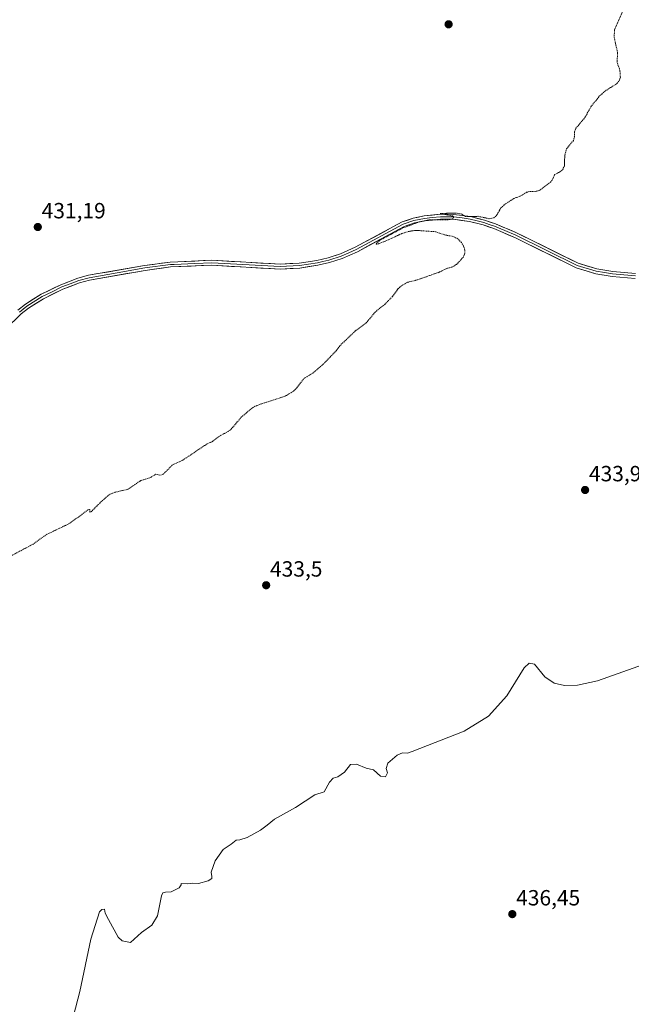
# Model space of a CAD drawing. Units: metres. Extents: x 621900 to 625375, y 4683228 to 4685601.
# Drawn here: x 622804 to 623082, y 4683962 to 4684410 of the extents above; entities that cross this region are included whole.
import ezdxf
from ezdxf.enums import TextEntityAlignment as Align

# ---------------------------------------------------------------- set-up
doc = ezdxf.new("R2010")
doc.units = ezdxf.units.M
doc.header["$MEASUREMENT"] = 0
doc.linetypes.add('TRAZOS', pattern=[0.75, 0.5, -0.25])
for name, color, linetype, lineweight in [('Carátula', 7, 'Continuous', 5), ('Curva de nivel auxiliar', 36, 'TRAZOS', 0), ('Curva de nivel normal', 36, 'Continuous', 0), ('Layer 0', 7, 'Continuous', 0), ('Punto de cota en terreno', 7, 'Continuous', 0), ('Rótulo de punto de cota en terreno', 19, 'Continuous', 0)]:
    doc.layers.add(name, color=color, linetype=linetype, lineweight=lineweight)
doc.styles.add('Arial', font='txt', dxfattribs={"height": 0.2})

# ---------------------------------------------------------------- blocks, each defined once
blk = doc.blocks.new('*U176')
at = {"layer": 'Curva de nivel auxiliar', "color": 36, "linetype": 'TRAZOS', "lineweight": 0}
blk.add_polyline3d([(622795.88, 4684164.12, 432.5), (622809.95, 4684171.57, 432.5), (622816.11, 4684175.98, 432.5), (622826.88, 4684181.17, 432.5), (622835.33, 4684187.49, 432.5), (622835.99, 4684187.47, 432.5), (622835.9, 4684186.24, 432.5), (622836.5, 4684186.34, 432.5), (622840.43, 4684190.36, 432.5), (622844.9, 4684194.32, 432.5), (622847.36, 4684195.25, 432.5), (622853.25, 4684196.61, 432.5), (622859.17, 4684200.6, 432.5), (622863.81, 4684202.1, 432.5), (622865.88, 4684203.49, 432.5), (622868.17, 4684203.03, 432.5), (622869.39, 4684203.52, 432.5), (622873.56, 4684207.69, 432.5), (622878.34, 4684209.92, 432.5), (622889.51, 4684217.43, 432.5), (622891.72, 4684218.29, 432.5), (622894.66, 4684220.61, 432.5), (622899.83, 4684223.46, 432.5), (622904.86, 4684229.36, 432.5), (622910.11, 4684233.83, 432.5), (622912.12, 4684234.8, 432.5), (622924.84, 4684238.97, 432.5), (622928.79, 4684241.36, 432.5), (622930.2, 4684242.76, 432.5), (622933.37, 4684247.04, 432.5), (622937.38, 4684249.36, 432.5), (622942.24, 4684253.54, 432.5), (622948.11, 4684259.66, 432.5), (622950.42, 4684262.56, 432.5), (622956.8, 4684268.63, 432.5), (622961.76, 4684272.27, 432.5), (622965.84, 4684277.25, 432.5), (622970.21, 4684280.74, 432.5), (622973.7, 4684284.32, 432.5), (622976.27, 4684287.81, 432.5), (622978.03, 4684289.39, 432.5), (622980.6, 4684290.78, 432.5), (622984.42, 4684291.67, 432.5), (622995.05, 4684295.4, 432.5), (622998.25, 4684297.01, 432.5), (623001.01, 4684297.74, 432.5), (623002.95, 4684298.97, 432.5), (623005.88, 4684302.12, 432.5), (623006.55, 4684303.6, 432.5), (623006.65, 4684305.38, 432.5), (623006.11, 4684307.26, 432.5), (623005.13, 4684308.85, 432.5), (623003.4, 4684310.55, 432.5), (623001.35, 4684311.62, 432.5), (622997.93, 4684312.22, 432.5), (622993.29, 4684313.78, 432.5), (622984.42, 4684314.38, 432.5), (622981.29, 4684313.95, 432.5), (622977.97, 4684312.94, 432.5), (622970.29, 4684309.39, 432.5), (622966.78, 4684308.11, 432.5), (622966.35, 4684308.14, 432.5), (622966.46, 4684308.55, 432.5), (622967.97, 4684309.89, 432.5), (622978.47, 4684315.48, 432.5), (622985.89, 4684318.24, 432.5), (622990.89, 4684319.23, 432.5), (622998.61, 4684319.17, 432.5), (623000.87, 4684319.52, 432.5), (623001.67, 4684320.29, 432.5), (623001.17, 4684320.93, 432.5), (622995.38, 4684322.1, 432.5), (623003.18, 4684322.22, 432.5), (623005.3, 4684321.82, 432.5), (623006.89, 4684320.66, 432.5), (623012.73, 4684320.78, 432.5), (623017.72, 4684319.69, 432.5), (623019.84, 4684320.06, 432.5), (623020.99, 4684321, 432.5), (623023.08, 4684324.58, 432.5), (623024.75, 4684326.13, 432.5), (623028.93, 4684328.89, 432.5), (623031.79, 4684329.89, 432.5), (623034.79, 4684331.72, 432.5), (623036.35, 4684332.08, 432.5), (623039.45, 4684332.16, 432.5), (623041.03, 4684332.78, 432.5), (623045.66, 4684336.27, 432.5), (623046.55, 4684337.47, 432.5), (623047.49, 4684339.77, 432.5), (623049.92, 4684340.99, 432.5), (623051.14, 4684341.96, 432.5), (623052.09, 4684343.82, 432.5), (623052.1, 4684348.19, 432.5), (623052.86, 4684351.41, 432.5), (623056.09, 4684355.29, 432.5), (623056.52, 4684356.88, 432.5), (623056.54, 4684359.27, 432.5), (623057.21, 4684360.84, 432.5), (623061.3, 4684365.68, 432.5), (623064.03, 4684370.59, 432.5), (623067.87, 4684375.42, 432.5), (623070.61, 4684377.83, 432.5), (623076.05, 4684381.28, 432.5), (623076.98, 4684382.56, 432.5), (623077.46, 4684384.04, 432.5), (623077.23, 4684387.15, 432.5), (623075.95, 4684390.94, 432.5), (623076.2, 4684395.18, 432.5), (623074.67, 4684402.14, 432.5), (623074.74, 4684405.59, 432.5), (623080.09, 4684417.47, 432.5)], dxfattribs=at)
blk = doc.blocks.new('*U179')
at = {"layer": 'Curva de nivel normal', "color": 36, "linetype": 'Continuous', "lineweight": 0}
blk.add_polyline3d([(623087.93, 4684116.87, 435), (623067.11, 4684109.54, 435), (623058.01, 4684107.59, 435), (623052.01, 4684107.35, 435), (623047.3, 4684108.42, 435), (623043.12, 4684111.35, 435), (623038.41, 4684117.14, 435), (623035.99, 4684117.57, 435), (623033.63, 4684115.38, 435), (623025.79, 4684102.63, 435), (623017.46, 4684093.43, 435), (623006.37, 4684086.57, 435), (622982.67, 4684077.35, 435), (622980.57, 4684076.56, 435), (622978.26, 4684076.77, 435), (622975.9, 4684075.76, 435), (622971.67, 4684072.07, 435), (622970.88, 4684069.58, 435), (622971.5, 4684067.58, 435), (622970.52, 4684065.88, 435), (622968.25, 4684066.16, 435), (622965.04, 4684068.95, 435), (622961.8, 4684069.8, 435), (622957.28, 4684071.64, 435), (622954.55, 4684071.46, 435), (622951.86, 4684068.03, 435), (622948.88, 4684065.91, 435), (622946.67, 4684065.25, 435), (622945, 4684063.41, 435), (622942.67, 4684059.01, 435), (622938.41, 4684057.59, 435), (622929.51, 4684051.85, 435), (622920.01, 4684046.6, 435), (622916.68, 4684043.81, 435), (622913.68, 4684041.63, 435), (622907.56, 4684038.23, 435), (622904.21, 4684037.11, 435), (622902.56, 4684037.03, 435), (622900.35, 4684035.19, 435), (622896.68, 4684032.82, 435), (622893.01, 4684027.58, 435), (622891.18, 4684022.41, 435), (622891.47, 4684020.56, 435), (622891.42, 4684019.61, 435), (622889.82, 4684018.58, 435), (622885.39, 4684017.27, 435), (622882.86, 4684017.49, 435), (622880.39, 4684017.09, 435), (622877.55, 4684017.31, 435), (622877.56, 4684016.71, 435), (622876.55, 4684015.38, 435), (622873.02, 4684013.58, 435), (622870.37, 4684013.3, 435), (622869.18, 4684013.11, 435), (622868.61, 4684011.76, 435), (622866.69, 4684002.62, 435), (622864.15, 4683998.4, 435), (622859.53, 4683994.97, 435), (622854.48, 4683990.48, 435), (622850.73, 4683991.17, 435), (622848.86, 4683992.98, 435), (622844.38, 4684000.94, 435), (622842.91, 4684003.81, 435), (622842.56, 4684005.57, 435), (622841.36, 4684005.56, 435), (622840.41, 4684004.4, 435), (622836.36, 4683992.03, 435), (622831.36, 4683968.26, 435), (622828.57, 4683957.14, 435)], dxfattribs=at)
blk = doc.blocks.new('5PATER')
at = {"layer": 'Carátula', "linetype": 'Continuous', "lineweight": 5}
h = blk.add_hatch(color=250, dxfattribs=at)
edge = h.paths.add_edge_path()
edge.add_ellipse((0, 0.01), major_axis=(-1.33, -1.34), ratio=0.999422, start_angle=0, end_angle=360)

msp = doc.modelspace()

# ---------------------------------------------------------------- linework, layer by layer
at = {"layer": 'Layer 0', "linetype": 'Continuous', "lineweight": 0}
for points in [[(622803.22, 4684278.03), (622806.65, 4684280.9), (622813.73, 4684285.3), (622822.82, 4684289.69), (622830.55, 4684292.67), (622835.37, 4684293.97), (622860.82, 4684298.41), (622872.51, 4684300), (622875.97, 4684300.13), (622891.56, 4684300.78), (622922.6, 4684299.02), (622931.3, 4684299.5), (622939.31, 4684300.74), (622944.4, 4684301.91), (622949.99, 4684303.7), (622956.74, 4684306.72), (622978.19, 4684318.24), (622983.09, 4684319.95), (622988.12, 4684320.95), (622995.45, 4684321.73), (623001.66, 4684321.67), (623009.23, 4684320.63), (623015.64, 4684319.02), (623020.59, 4684317.32), (623029.89, 4684313.42), (623058.19, 4684299.46), (623066.76, 4684296.88), (623074.03, 4684295.71), (623084.32, 4684294.81)], [(623084.27, 4684293.69), (623079.04, 4684294.15), (623073.9, 4684294.6), (623070.26, 4684295.18), (623066.51, 4684295.78), (623057.78, 4684298.41), (623029.82, 4684312.2), (623024.84, 4684314.32), (623020.19, 4684316.27), (623017.79, 4684317.09), (623015.32, 4684317.94), (623012.22, 4684318.73), (623009.02, 4684319.53), (623005.37, 4684320.03), (623001.58, 4684320.55), (622995.51, 4684320.61), (622991.84, 4684320.22), (622988.29, 4684319.84), (622983.39, 4684318.86), (622978.64, 4684317.21), (622957.24, 4684305.71), (622953.86, 4684304.2), (622950.4, 4684302.65), (622944.7, 4684300.82), (622942.07, 4684300.22), (622939.53, 4684299.64), (622931.42, 4684298.38), (622922.6, 4684297.9), (622891.55, 4684299.66), (622883.76, 4684299.33), (622874.34, 4684298.94), (622872.61, 4684298.88), (622861, 4684297.3), (622848.34, 4684295.09), (622835.62, 4684292.87), (622830.9, 4684291.6), (622827.04, 4684290.11), (622823.28, 4684288.66), (622818.82, 4684286.51), (622814.27, 4684284.31), (622807.31, 4684279.99), (622803.98, 4684277.2)], [(623084.22, 4684292.56), (623073.76, 4684293.48), (623066.26, 4684294.68), (623057.36, 4684297.36), (623029.75, 4684310.98), (623019.78, 4684315.22), (623014.99, 4684316.86), (623008.8, 4684318.43), (623001.5, 4684319.42), (622995.56, 4684319.48), (622988.46, 4684318.72), (622983.68, 4684317.77), (622979.09, 4684316.17), (622957.73, 4684304.7), (622950.8, 4684301.59), (622945, 4684299.73), (622939.74, 4684298.53), (622931.53, 4684297.26), (622922.6, 4684296.77), (622891.54, 4684298.53), (622872.71, 4684297.75), (622861.17, 4684296.18), (622835.86, 4684291.77), (622831.25, 4684290.53), (622823.73, 4684287.62), (622814.81, 4684283.32), (622807.97, 4684279.07), (622804.73, 4684276.36), (622797.55, 4684269.41)]]:
    msp.add_lwpolyline(points, dxfattribs=at)
for points in [[(622803.22, 4684278.03, 431.62), (622806.65, 4684280.9, 431.6), (622810.19, 4684283.1, 431.63), (622813.73, 4684285.3, 431.62), (622816.76, 4684286.76, 431.6), (622819.79, 4684288.23, 431.61), (622822.82, 4684289.69, 431.62), (622826.69, 4684291.18, 431.6), (622830.55, 4684292.67, 431.56), (622835.37, 4684293.97, 431.68), (622839.61, 4684294.71, 431.72), (622843.85, 4684295.45, 431.73), (622848.1, 4684296.19, 431.73), (622852.34, 4684296.93, 431.75), (622856.58, 4684297.67, 431.81), (622860.82, 4684298.41, 431.84), (622864.72, 4684298.94, 431.89), (622868.61, 4684299.47, 431.93), (622872.51, 4684300, 431.96), (622875.97, 4684300.13, 432.02), (622879.87, 4684300.29, 432.02), (622883.77, 4684300.46, 432), (622887.66, 4684300.62, 431.98), (622891.56, 4684300.78, 431.96), (622895.99, 4684300.53, 431.97), (622900.43, 4684300.28, 431.96), (622904.86, 4684300.03, 431.96), (622909.3, 4684299.77, 432), (622913.73, 4684299.52, 432.06), (622918.17, 4684299.27, 432.1), (622922.6, 4684299.02, 432.12), (622926.95, 4684299.26, 432.14), (622931.3, 4684299.5, 432.21), (622935.31, 4684300.12, 432.2), (622939.31, 4684300.74, 432.23), (622941.86, 4684301.33, 432.24), (622944.4, 4684301.91, 432.26), (622947.2, 4684302.81, 432.28), (622949.99, 4684303.7, 432.26), (622953.37, 4684305.21, 432.27), (622956.74, 4684306.72, 432.32), (622961.03, 4684309.02, 432.3), (622965.32, 4684311.33, 432.31), (622969.61, 4684313.63, 432.32), (622973.9, 4684315.94, 432.35), (622978.19, 4684318.24, 432.35), (622980.64, 4684319.1, 432.35), (622983.09, 4684319.95, 432.35), (622985.61, 4684320.45, 432.36), (622988.12, 4684320.95, 432.38), (622991.79, 4684321.34, 432.43), (622995.45, 4684321.73, 432.43), (622998.56, 4684321.7, 432.44), (623001.66, 4684321.67, 432.45), (623005.45, 4684321.15, 432.45), (623009.23, 4684320.63, 432.46), (623012.44, 4684319.83, 432.48), (623015.64, 4684319.02, 432.51), (623018.12, 4684318.17, 432.52), (623020.59, 4684317.32, 432.51), (623023.69, 4684316.02, 432.54), (623026.79, 4684314.72, 432.58), (623029.89, 4684313.42, 432.6), (623033.93, 4684311.43, 432.64), (623037.98, 4684309.43, 432.64), (623042.02, 4684307.44, 432.71), (623046.06, 4684305.44, 432.73), (623050.1, 4684303.45, 432.75), (623054.15, 4684301.45, 432.79), (623058.19, 4684299.46, 432.82), (623062.48, 4684298.17, 432.83), (623066.76, 4684296.88, 432.88), (623070.4, 4684296.3, 432.89), (623074.03, 4684295.71, 432.9), (623077.46, 4684295.41, 432.92), (623080.89, 4684295.11, 432.94), (623084.32, 4684294.81, 432.97)], [(623084.22, 4684292.56, 433.03), (623080.73, 4684292.87, 432.99), (623077.25, 4684293.17, 432.97), (623073.76, 4684293.48, 432.95), (623070.01, 4684294.08, 432.95), (623066.26, 4684294.68, 432.94), (623061.81, 4684296.02, 432.89), (623057.36, 4684297.36, 432.88), (623053.42, 4684299.31, 432.85), (623049.47, 4684301.25, 432.82), (623045.53, 4684303.2, 432.76), (623041.58, 4684305.14, 432.74), (623037.64, 4684307.09, 432.7), (623033.69, 4684309.03, 432.71), (623029.75, 4684310.98, 432.69), (623026.43, 4684312.39, 432.64), (623023.1, 4684313.81, 432.57), (623019.78, 4684315.22, 432.55), (623017.39, 4684316.04, 432.57), (623014.99, 4684316.86, 432.55), (623011.9, 4684317.65, 432.51), (623008.8, 4684318.43, 432.5), (623005.15, 4684318.93, 432.5), (623001.5, 4684319.42, 432.52), (622998.53, 4684319.45, 432.51), (622995.56, 4684319.48, 432.5), (622992.01, 4684319.1, 432.51), (622988.46, 4684318.72, 432.46), (622983.68, 4684317.77, 432.4), (622979.09, 4684316.17, 432.41), (622974.82, 4684313.88, 432.44), (622970.55, 4684311.58, 432.39), (622966.27, 4684309.29, 432.43), (622962, 4684306.99, 432.37), (622957.73, 4684304.7, 432.4), (622954.27, 4684303.15, 432.37), (622950.8, 4684301.59, 432.32), (622947.9, 4684300.66, 432.34), (622945, 4684299.73, 432.35), (622942.37, 4684299.13, 432.36), (622939.74, 4684298.53, 432.35), (622935.64, 4684297.9, 432.29), (622931.53, 4684297.26, 432.27), (622927.07, 4684297.02, 432.2), (622922.6, 4684296.77, 432.18), (622918.16, 4684297.02, 432.15), (622913.73, 4684297.27, 432.12), (622909.29, 4684297.52, 432.07), (622904.85, 4684297.78, 432.03), (622900.41, 4684298.03, 432.05), (622895.98, 4684298.28, 432.08), (622891.54, 4684298.53, 432.08), (622886.83, 4684298.34, 432.08), (622882.13, 4684298.14, 432.06), (622877.42, 4684297.95, 432.04), (622872.71, 4684297.75, 431.98), (622868.86, 4684297.23, 431.95), (622865.02, 4684296.7, 431.93), (622861.17, 4684296.18, 431.91), (622856.95, 4684295.45, 431.91), (622852.73, 4684294.71, 431.87), (622848.52, 4684293.98, 431.87), (622844.3, 4684293.24, 431.85), (622840.08, 4684292.51, 431.8), (622835.86, 4684291.77, 431.76), (622831.25, 4684290.53, 431.69), (622827.49, 4684289.08, 431.72), (622823.73, 4684287.62, 431.7), (622819.27, 4684285.47, 431.7), (622814.81, 4684283.32, 431.74), (622811.39, 4684281.2, 431.74), (622807.97, 4684279.07, 431.72), (622804.73, 4684276.36, 431.71), (622801.14, 4684272.89, 431.72)]]:
    msp.add_polyline3d(points, dxfattribs=at)

# ---------------------------------------------------------------- block references
at = {"layer": 'Curva de nivel auxiliar', "color": 36, "linetype": 'TRAZOS', "lineweight": 0}
msp.add_blockref('*U176', (0, 0), dxfattribs=at)
at = {"layer": 'Curva de nivel normal', "color": 36, "linetype": 'Continuous', "lineweight": 0}
msp.add_blockref('*U179', (0, 0), dxfattribs=at)
at = {"layer": 'Punto de cota en terreno', "linetype": 'Continuous', "lineweight": 0}
for p in [(622999.27, 4684408.11, 431.95), (622812.27, 4684315.91, 431.19), (623061.4, 4684196.3, 433.96), (622916.22, 4684152.96, 433.5), (623028.26, 4684003.38, 436.45)]:
    msp.add_blockref('5PATER', p, dxfattribs=at)

# ---------------------------------------------------------------- texts
at = {"layer": 'Rótulo de punto de cota en terreno', "color": 19, "linetype": 'Continuous', "lineweight": 0, "style": 'Arial'}
for s, p in [('431,19', (622814.03, 4684317.67)), ('433,96', (623063.16, 4684198.06)), ('433,5', (622917.98, 4684154.72)), ('436,45', (623030.02, 4684005.14))]:
    msp.add_text(s, height=7, dxfattribs=at).set_placement(p, align=Align.BOTTOM_LEFT)

doc.saveas('drawing.dxf')
